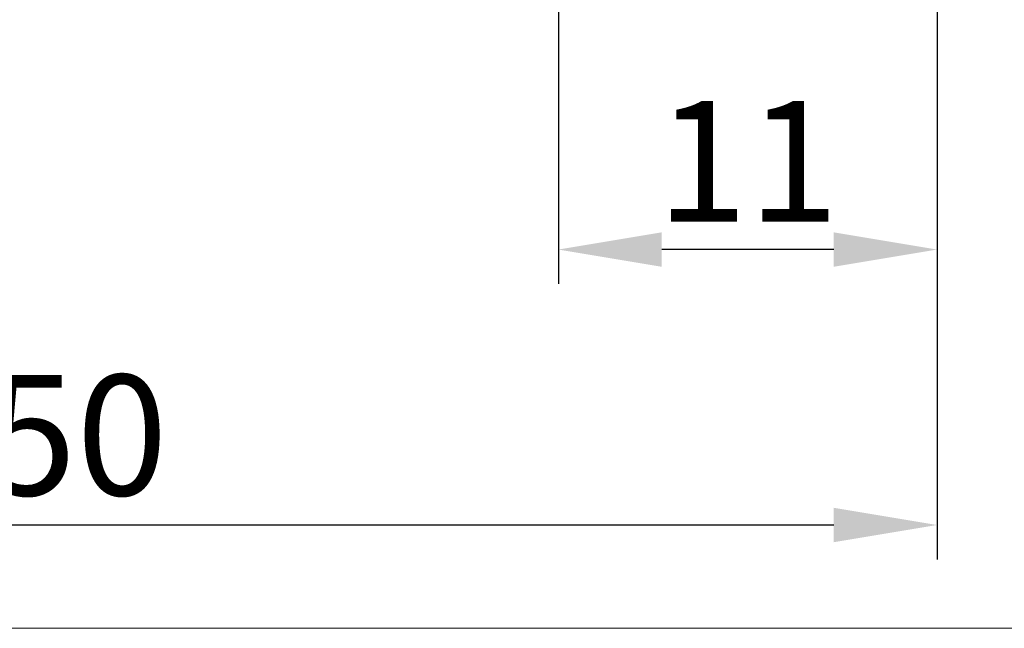
# Model space of a CAD drawing. Extents: x -20 to 140, y -35 to 45.
# Drawn here: x 73 to 102, y -35 to -17 of the extents above; entities that cross this region are included whole.
import ezdxf

# ---------------------------------------------------------------- set-up
doc = ezdxf.new("R2010")
doc.units = 0
doc.header["$MEASUREMENT"] = 0
doc.layers.get('Defpoints').update_dxf_attribs({"linetype": 'CONTINUOUS'})
doc.layers.add('2', color=7, linetype='CONTINUOUS', lineweight=25)
doc.layers.add('INFTOTAL', color=9, linetype='CONTINUOUS', lineweight=18)
doc.styles.add('Monospac821 BT', font='txt', dxfattribs={"height": 3.5})
doc.dimstyles.get("Standard").update_dxf_attribs({"dimtxt": 3.5, "dimasz": 3, "dimexe": 1, "dimexo": 0.5, "dimgap": 0.8, "dimtad": 1, "dimtoh": 1, "dimzin": 1, "dimdsep": 46, "dimtxsty": 'Monospac821 BT', "dimcen": 2.5, "dimadec": 1, "dimazin": 0, "dimtfac": 1, "dimtdec": 4, "dimtix": 1, "dimtmove": 1, "dimatfit": 3, "dimfxl": 1, "dimtolj": 1, "dimtzin": 1, "dimarcsym": 0})

# ---------------------------------------------------------------- blocks, each defined once
blk = doc.blocks.new('*D8')
at = {"layer": '2', "color": 0, "lineweight": -2}
for p, q in [((100, -0.5), (100, -25)), ((89, -3.45), (89, -25)), ((97, -24), (92, -24))]:
    blk.add_line(p, q, dxfattribs=at)
at = {"layer": '2', "color": 0}
for points in [[(92, -23.5), (92, -24.5), (89, -24)], [(97, -24.5), (97, -23.5), (100, -24)]]:
    blk.add_solid(points, dxfattribs=at)
at = {"layer": 'Defpoints', "color": 0}
for p in [(100, 0), (89, -2.95), (89, -24)]:
    blk.add_point(p, dxfattribs=at)
at = {"layer": '2', "color": 0, "linetype": 'ByBlock', "insert": (94.5, -21.4395), "char_height": 3.5, "attachment_point": 5}
blk.add_mtext('\\A1;11', dxfattribs=at)
blk = doc.blocks.new('*D9')
at = {"layer": '2', "color": 0, "lineweight": -2}
for p, q in [((100, -0.5), (100, -33)), ((50, -4.165), (50, -33)), ((97, -32), (53, -32))]:
    blk.add_line(p, q, dxfattribs=at)
at = {"layer": '2', "color": 0}
for points in [[(53, -31.5), (53, -32.5), (50, -32)], [(97, -32.5), (97, -31.5), (100, -32)]]:
    blk.add_solid(points, dxfattribs=at)
at = {"layer": 'Defpoints', "color": 0}
for p in [(100, 0), (50, -3.665), (50, -32)]:
    blk.add_point(p, dxfattribs=at)
at = {"layer": '2', "color": 0, "linetype": 'ByBlock', "insert": (75, -29.38875), "char_height": 3.5, "attachment_point": 5}
blk.add_mtext('\\A1;50', dxfattribs=at)

msp = doc.modelspace()

# ---------------------------------------------------------------- linework, layer by layer
at = {"layer": 'INFTOTAL'}
msp.add_line((140, -35), (-20, -35), dxfattribs=at)

# ---------------------------------------------------------------- dimensions: what is measured, and where the dimension line sits
at = {"layer": '2'}
for base, p2, picture, middle in [((89, -24), (89, -2.95), '*D8', (94.5, -24)), ((50, -32), (50, -3.665), '*D9', (75, -32))]:
    dim = msp.add_linear_dim(base=base, p1=(100, 0), p2=p2, dimstyle='STANDARD', override={"dimtoh": 0, "dimdec": 0, "dimtmove": 0}, dxfattribs=at)
    dim.commit()
    dim.dimension.update_dxf_attribs({"geometry": picture, "text_midpoint": middle, "dimtype": 160})

doc.saveas('drawing.dxf')
